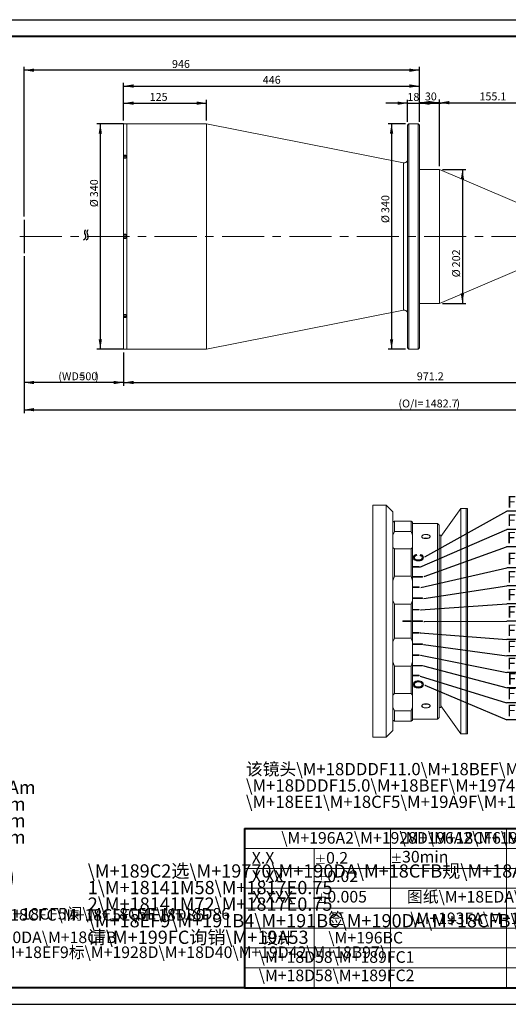
# Model space of a CAD drawing. Units: millimetres. Extents: x 0 to 725, y 0 to 297.
# Drawn here: x 167 to 315, y 0 to 297 of the extents above; entities that cross this region are included whole.
import ezdxf

# ---------------------------------------------------------------- set-up
doc = ezdxf.new("R2010")
doc.units = ezdxf.units.MM
doc.linetypes.add('CENTERX2', pattern=[20.32, 12.7, -2.54, 2.54, -2.54])
doc.layers.add('FORMAT', color=7, linetype='Continuous')
doc.styles.add('SLDTEXTSTYLE0', font='TXT', dxfattribs={"width": 0.7})
doc.styles.add('SLDTEXTSTYLE1', font='TXT', dxfattribs={"width": 0.7, "bigfont": 'bigfont'})
doc.styles.add('SLDTEXTSTYLE2', font='TXT', dxfattribs={"width": 0.616667})
doc.styles.add('SLDTEXTSTYLE3', font='TXT', dxfattribs={"width": 0.633333, "bigfont": 'bigfont'})
doc.dimstyles.new('SLDDIMSTYLE0', dxfattribs={"dimtxt": 0.18, "dimasz": 1, "dimexe": 0, "dimexo": 0.0625, "dimgap": 0, "dimtad": 0, "dimtih": 1, "dimtoh": 1, "dimdec": 0, "dimrnd": 1e-09, "dimzin": 0, "dimdsep": 46, "dimtxsty": 'Standard', "dimblk1": 'DOT', "dimblk2": 'DOT', "dimsah": 1, "dimcen": 0.09, "dimadec": 0, "dimazin": 0, "dimtfac": 1, "dimtdec": 0, "dimtofl": 0, "dimtmove": 0, "dimatfit": 3, "dimldrblk": 'DOT', "dimfxl": 0, "dimfrac": 2, "dimtolj": 1, "dimtzin": 0, "dimarcsym": 0})
doc.dimstyles.new('SLDDIMSTYLE1', dxfattribs={"dimtxt": 2.728516, "dimasz": 3, "dimexe": 0, "dimexo": 0.0625, "dimgap": 0.682129, "dimtad": 1, "dimdec": 1, "dimlfac": 5, "dimrnd": 1e-09, "dimzin": 12, "dimdsep": 46, "dimtxsty": 'SLDTEXTSTYLE0', "dimsah": 1, "dimcen": 0.09, "dimadec": 0, "dimazin": 3, "dimtfac": 1, "dimtofl": 0, "dimtmove": 0, "dimatfit": 3, "dimfxl": 0, "dimfrac": 2, "dimtolj": 1, "dimtzin": 12, "dimarcsym": 0})
doc.dimstyles.new('SLDDIMSTYLE3', dxfattribs={"dimtxt": 2.728516, "dimasz": 3, "dimexe": 0, "dimexo": 0.0625, "dimgap": 0.682129, "dimtad": 1, "dimdec": 1, "dimlfac": 5, "dimrnd": 1e-09, "dimzin": 12, "dimdsep": 46, "dimtxsty": 'SLDTEXTSTYLE0', "dimsah": 1, "dimcen": 0.09, "dimadec": 0, "dimazin": 3, "dimtfac": 1, "dimtmove": 0, "dimatfit": 0, "dimfxl": 0, "dimfrac": 2, "dimtolj": 1, "dimtzin": 12, "dimarcsym": 0})

# ---------------------------------------------------------------- blocks, each defined once
blk = doc.blocks.new('SW_NOTE_0')
at = {"layer": 'FORMAT', "color": 0}
blk.add_line((40.7, 0), (0, 0), dxfattribs=at)
at = {"layer": 'FORMAT', "color": 0, "insert": (0.5, 22.6), "char_height": 17.5, "attachment_point": 1, "style": 'SLDTEXTSTYLE0'}
blk.add_mtext('F7.3', dxfattribs=at)
blk = doc.blocks.new('_DOT')
at = {"color": 0, "linetype": 'ByBlock', "lineweight": -2}
blk.add_line((-0.5, 0), (-1, 0), dxfattribs=at)
at = {"color": 0, "linetype": 'ByBlock', "const_width": 0.5}
blk.add_lwpolyline([(-0.25, 0, 1), (0.25, 0, 1)], format="xyb", close=True, dxfattribs=at)
blk = doc.blocks.new('SW_NOTE_1')
at = {"layer": 'FORMAT', "color": 0}
blk.add_line((40.7, 0), (0, 0), dxfattribs=at)
at = {"layer": 'FORMAT', "color": 0, "insert": (0.5, 22.6), "char_height": 17.5, "attachment_point": 1, "style": 'SLDTEXTSTYLE0'}
blk.add_mtext('F6.0', dxfattribs=at)
blk = doc.blocks.new('SW_NOTE_2')
at = {"layer": 'FORMAT', "color": 0}
blk.add_line((40.7, 0), (0, 0), dxfattribs=at)
at = {"layer": 'FORMAT', "color": 0, "insert": (0.5, 22.6), "char_height": 17.5, "attachment_point": 1, "style": 'SLDTEXTSTYLE0'}
blk.add_mtext('F6.7', dxfattribs=at)
blk = doc.blocks.new('SW_NOTE_3')
at = {"layer": 'FORMAT', "color": 0}
blk.add_line((40.7, 0), (0, 0), dxfattribs=at)
at = {"layer": 'FORMAT', "color": 0, "insert": (0.5, 22.6), "char_height": 17.5, "attachment_point": 1, "style": 'SLDTEXTSTYLE0'}
blk.add_mtext('F8.1', dxfattribs=at)
blk = doc.blocks.new('SW_NOTE_4')
at = {"layer": 'FORMAT', "color": 0}
blk.add_line((40.7, 0), (0, 0), dxfattribs=at)
at = {"layer": 'FORMAT', "color": 0, "insert": (0.5, 22.6), "char_height": 17.5, "attachment_point": 1, "style": 'SLDTEXTSTYLE0'}
blk.add_mtext('F8.8', dxfattribs=at)
blk = doc.blocks.new('SW_NOTE_5')
at = {"layer": 'FORMAT', "color": 0}
blk.add_line((40.7, 0), (0, 0), dxfattribs=at)
at = {"layer": 'FORMAT', "color": 0, "insert": (0.5, 22.6), "char_height": 17.5, "attachment_point": 1, "style": 'SLDTEXTSTYLE0'}
blk.add_mtext('F9.9', dxfattribs=at)
blk = doc.blocks.new('SW_NOTE_6')
at = {"layer": 'FORMAT', "color": 0}
blk.add_line((50.9, 0), (0, 0), dxfattribs=at)
at = {"layer": 'FORMAT', "color": 0, "insert": (0.5, 22.6), "char_height": 17.5, "attachment_point": 1, "style": 'SLDTEXTSTYLE0'}
blk.add_mtext('F11.0', dxfattribs=at)
blk = doc.blocks.new('SW_NOTE_7')
at = {"layer": 'FORMAT', "color": 0}
blk.add_line((50.9, 0), (0, 0), dxfattribs=at)
at = {"layer": 'FORMAT', "color": 0, "insert": (0.5, 22.6), "char_height": 17.5, "attachment_point": 1, "style": 'SLDTEXTSTYLE0'}
blk.add_mtext('F12.9', dxfattribs=at)
blk = doc.blocks.new('SW_NOTE_8')
at = {"layer": 'FORMAT', "color": 0}
blk.add_line((50.9, 0), (0, 0), dxfattribs=at)
at = {"layer": 'FORMAT', "color": 0, "insert": (0.5, 22.6), "char_height": 17.5, "attachment_point": 1, "style": 'SLDTEXTSTYLE0'}
blk.add_mtext('F15.0', dxfattribs=at)
blk = doc.blocks.new('SW_NOTE_9')
at = {"layer": 'FORMAT', "color": 0}
blk.add_line((50.9, 0), (0, 0), dxfattribs=at)
at = {"layer": 'FORMAT', "color": 0, "insert": (0.5, 22.6), "char_height": 17.5, "attachment_point": 1, "style": 'SLDTEXTSTYLE0'}
blk.add_mtext('F18.5', dxfattribs=at)
blk = doc.blocks.new('SW_NOTE_10')
at = {"layer": 'FORMAT', "color": 0}
blk.add_line((50.9, 0), (0, 0), dxfattribs=at)
at = {"layer": 'FORMAT', "color": 0, "insert": (0.5, 22.6), "char_height": 17.5, "attachment_point": 1, "style": 'SLDTEXTSTYLE0'}
blk.add_mtext('F24.0', dxfattribs=at)
blk = doc.blocks.new('SW_NOTE_11')
at = {"layer": 'FORMAT', "color": 0}
blk.add_line((50.9, 0), (0, 0), dxfattribs=at)
at = {"layer": 'FORMAT', "color": 0, "insert": (0.5, 22.6), "char_height": 17.5, "attachment_point": 1, "style": 'SLDTEXTSTYLE0'}
blk.add_mtext('F34.7', dxfattribs=at)
blk = doc.blocks.new('SW_NOTE_12')
at = {"layer": 'FORMAT', "color": 0}
blk.add_line((50.9, 0), (0, 0), dxfattribs=at)
at = {"layer": 'FORMAT', "color": 0, "insert": (0.5, 22.6), "char_height": 17.5, "attachment_point": 1, "style": 'SLDTEXTSTYLE0'}
blk.add_mtext('F76.0', dxfattribs=at)
blk = doc.blocks.new('SW_NOTE_13')
at = {"layer": 'FORMAT', "color": 0, "char_height": 17.5, "attachment_point": 1, "style": 'SLDTEXTSTYLE1'}
for s, insert in [('\\M+1918A\\M+18AF7\\M+190DA\\M+18CFB', (0, 22.6)), ('(M\\M+19861P\\M+18CFB\\M+18EF9标\\M+1928D\\M+18D40\\M+19D42\\M+18B97)', (0, 0.1))]:
    blk.add_mtext(s, dxfattribs=dict(at, insert=insert))
blk = doc.blocks.new('PTL命名说明')
at = {"layer": 'FORMAT'}
for p, q in [((1217.1, 548.6), (1834.8, 548.6)), ((1197.1, 528.6), (1197.1, 420.2)), ((1854.8, 528.6), (1854.8, 420.2)), ((1499.5, 432), (1557.3, 432)), ((1217.1, 400.2), (1834.8, 400.2))]:
    blk.add_line(p, q, dxfattribs=at)
at = {"layer": 'FORMAT', "color": 7, "lineweight": 40}
for p, q in [((1225.5, 511.2), (1330.8, 511.2)), ((1333.7, 511.2), (1383.6, 511.2)), ((1386.4, 511.2), (1416.2, 511.2)), ((1434.7, 508.3), (1564.4, 508.3)), ((1681, 508.3), (1604.9, 508.3)), ((1723.2, 508.3), (1772.2, 508.3))]:
    blk.add_line(p, q, dxfattribs=at)
at = {"layer": 'FORMAT', "color": 7}
for p, q in [((1278.1, 511.2), (1278.1, 490.6)), ((1363.9, 511.2), (1363.9, 454.2)), ((1401.3, 511.2), (1401.3, 429.1)), ((1499.5, 508.3), (1499.5, 432)), ((1642.9, 508.3), (1642.9, 490.6)), ((1747.7, 508.3), (1747.7, 490.6)), ((1363.9, 454.2), (1343.8, 454.2)), ((1401.3, 429.1), (1343.8, 429.1))]:
    blk.add_line(p, q, dxfattribs=at)
at = {"layer": 'FORMAT'}
for centre, start, end in [((1217.1, 528.6), 90, 180), ((1834.8, 528.6), 0, 90), ((1217.1, 420.2), 180, 270), ((1834.8, 420.2), 270, 0)]:
    blk.add_arc(centre, 20, start, end, dxfattribs=at)
at = {"layer": 'FORMAT', "color": 7}
blk.add_blockref('SW_NOTE_13', (1586.6, 431.4), dxfattribs=at)
at = {"layer": 'FORMAT', "attachment_point": 1}
for s, insert, char_height, style in [('XF-PTLAAABB-C/F/P/M-(L90E)-(VI)', (1236.1, 551.8), 30, 'SLDTEXTSTYLE0'), ('灿锐\\M+191E6IV\\M+191E3镜头', (1208.2, 489.4), 17.5, 'SLDTEXTSTYLE1'), ('\\M+193E0\\M+19594转\\M+18CFC\\M+18C5E\\M+18D86', (1587.4, 487.9), 17.5, 'SLDTEXTSTYLE1'), ('\\M+189C2调\\M+18CF5阑\\M+18C5E\\M+18D86', (1711.5, 489.4), 17.5, 'SLDTEXTSTYLE1'), ('\\M+195A8\\M+195FBFOV标\\M+18FCC值', (1207.8, 467.8), 17.5, 'SLDTEXTSTYLE1'), ('\\M+1919C\\M+195FBFOV', (1238.3, 445.2), 17.5, 'SLDTEXTSTYLE1')]:
    blk.add_mtext(s, dxfattribs=dict(at, insert=insert, char_height=char_height, style=style))
blk = doc.blocks.new('SW_NOTE_14')
at = {"layer": 'FORMAT', "color": 0, "char_height": 4, "attachment_point": 1}
for s, insert, style in [('\\M+18EE5\\M+19776\\M+18E51\\M+19094', (0, 5.16), 'SLDTEXTSTYLE1'), ('\\M+18CF5\\M+18A77结构', (0, 0.16), 'SLDTEXTSTYLE1'), ('\\M+1947B\\M+197A6', (0, -4.84), 'SLDTEXTSTYLE1'), ('\\M+195A8\\M+195FB视\\M+196EC', (0, -9.84), 'SLDTEXTSTYLE1'), ('\\M+1919C\\M+195FB视\\M+196EC', (0, -14.84), 'SLDTEXTSTYLE1'), ('\\M+18D48\\M+18DEC\\M+18B97离', (0, -19.84), 'SLDTEXTSTYLE1'), ('远\\M+19053\\M+19378', (0, -24.84), 'SLDTEXTSTYLE1'), ('\\M+18C69\\M+1905B', (0, -29.84), 'SLDTEXTSTYLE1'), ('\\M+18CF5\\M+19A9F', (0, -34.84), 'SLDTEXTSTYLE1'), ('\\M+195AA\\M+1999E\\M+197CD', (0, -39.84), 'SLDTEXTSTYLE1'), ('\\M+1919C\\M+195FBMTF', (0, -44.84), 'SLDTEXTSTYLE1'), ('\\M+18CF5\\M+18A77\\M+1E162变', (0, -49.84), 'SLDTEXTSTYLE1'), ('测\\M+197CA\\M+1E497围\\M+18146', (0, -54.84), 'SLDTEXTSTYLE1'), ('35film 36×24', (0, -64.84), 'SLDTEXTSTYLE0'), ("2'     23×23", (0, -69.84), 'SLDTEXTSTYLE2'), ("4/3'   18×13.5", (0, -74.84), 'SLDTEXTSTYLE0'), ("1.1'   14.2×10.4", (0, -79.84), 'SLDTEXTSTYLE0'), ('2K线扫\\M+195602048\\M+1817E10\\M+183CAm', (0, -84.84), 'SLDTEXTSTYLE1'), ('4K线扫\\M+195604096\\M+1817E7\\M+183CAm', (0, -89.84), 'SLDTEXTSTYLE1'), ('8K线扫\\M+195608192\\M+1817E5\\M+183CAm', (0, -94.84), 'SLDTEXTSTYLE1'), ('8K线扫\\M+195608192\\M+1817E7\\M+183CAm', (0, -99.84), 'SLDTEXTSTYLE1')]:
    blk.add_mtext(s, dxfattribs=dict(at, insert=insert, style=style))
blk = doc.blocks.new('SW_NOTE_16')
at = {"layer": 'FORMAT', "color": 0, "char_height": 4, "attachment_point": 1, "style": 'SLDTEXTSTYLE1'}
for s, insert in [('\\M+189C2选\\M+19770\\M+190DA\\M+18CFB规\\M+18A69\\M+18146', (0, 5.16)), ('1\\M+18141M58\\M+1817E0.75', (0, 0.16)), ('2\\M+18141M72\\M+1817E0.75', (0, -4.84)), ('\\M+18EF9\\M+191B4\\M+191BC\\M+190DA\\M+18CFB\\M+19861\\M+18D40\\M+19D42\\M+18B97', (0, -9.84)), ('请\\M+199FC询销\\M+19A53', (0, -14.84))]:
    blk.add_mtext(s, dxfattribs=dict(at, insert=insert))
blk = doc.blocks.new('SW_NOTE_17')
at = {"layer": 'FORMAT', "color": 0, "char_height": 3.70417, "attachment_point": 1, "style": 'SLDTEXTSTYLE1'}
for s, insert in [('该镜头\\M+18DDDF11.0\\M+18BEF\\M+1974C\\M+18DC5\\M+189C0\\M+195AA\\M+1999E\\M+197CD\\M+188C8\\M+18B79较\\M+18D44\\M+19349\\M+190AC\\M+1919C\\M+188EA\\M+19276\\M+190AB\\M+18143', (0, 4.77)), ('\\M+18DDDF15.0\\M+18BEF\\M+1974C\\M+18DC5\\M+189C0\\M+19349\\M+190AC\\M+1919C\\M+188EA\\M+19276\\M+190AB\\M+18142', (0, -0.16)), ('\\M+18EE1\\M+18CF5\\M+19A9F\\M+192B4\\M+18F6FF11.0则\\M+195AA\\M+1999E\\M+197CD\\M+19861\\M+190AC\\M+1919C\\M+188EA\\M+19276\\M+190AB\\M+18BCF\\M+189EF开\\M+18E6E\\M+189BA\\M+18D7E\\M+18142', (0, -5.1))]:
    blk.add_mtext(s, dxfattribs=dict(at, insert=insert))
blk = doc.blocks.new('SW_NOTE_19')
at = {"layer": 'FORMAT', "color": 0, "attachment_point": 1, "style": 'SLDTEXTSTYLE0'}
for s, insert, char_height in [('±', (0, 3.41), 2.65), ('30min', (3.53, 4.43), 3.5)]:
    blk.add_mtext(s, dxfattribs=dict(at, insert=insert, char_height=char_height))
blk = doc.blocks.new('SW_NOTE_20')
at = {"layer": 'FORMAT', "color": 0, "attachment_point": 1, "style": 'SLDTEXTSTYLE0'}
for s, insert, char_height in [('±', (0, 3.41), 2.65), ('0.005', (3.53, 4.43), 3.5)]:
    blk.add_mtext(s, dxfattribs=dict(at, insert=insert, char_height=char_height))
blk = doc.blocks.new('SW_NOTE_21')
at = {"layer": 'FORMAT', "color": 0, "attachment_point": 1, "style": 'SLDTEXTSTYLE0'}
for s, insert, char_height in [('±', (0, 3.41), 2.65), ('0.02', (3.53, 4.43), 3.5)]:
    blk.add_mtext(s, dxfattribs=dict(at, insert=insert, char_height=char_height))
blk = doc.blocks.new('SW_NOTE_22')
at = {"layer": 'FORMAT', "color": 0, "attachment_point": 1, "style": 'SLDTEXTSTYLE0'}
for s, insert, char_height in [('±', (0, 3.41), 2.65), ('0.2', (3.53, 4.43), 3.5)]:
    blk.add_mtext(s, dxfattribs=dict(at, insert=insert, char_height=char_height))
blk = doc.blocks.new('_D')
at = {"layer": 'FORMAT'}
for p, q in [((168.53, 225.62), (168.53, 186.56)), ((198.53, 196.62), (198.53, 186.56)), ((198.53, 187.56), (168.53, 187.56))]:
    blk.add_line(p, q, dxfattribs=at)
for points in [[(168.53, 187.56), (171.53, 187.06), (171.53, 188.06)], [(198.53, 187.56), (195.53, 188.06), (195.53, 187.06)]]:
    blk.add_solid(points, dxfattribs=at)
at = {"layer": 'FORMAT', "attachment_point": 1, "style": 'SLDTEXTSTYLE0'}
for s, insert, char_height in [('(WD=', (178.84, 190.63), 2.381), ('500', (185.19, 190.63), 2.381), (')', (189.96, 190.63), 2.38)]:
    blk.add_mtext(s, dxfattribs=dict(at, insert=insert, char_height=char_height))
blk = doc.blocks.new('_D_1')
at = {"layer": 'FORMAT'}
for p, q in [((168.53, 237.62), (168.53, 282.76)), ((287.73, 266.22), (287.73, 282.76)), ((287.73, 281.76), (168.53, 281.76))]:
    blk.add_line(p, q, dxfattribs=at)
for points in [[(168.53, 281.76), (171.53, 281.26), (171.53, 282.26)], [(287.73, 281.76), (284.73, 282.26), (284.73, 281.26)]]:
    blk.add_solid(points, dxfattribs=at)
at = {"layer": 'FORMAT', "insert": (213.11, 284.83), "char_height": 2.381, "attachment_point": 1, "style": 'SLDTEXTSTYLE0'}
blk.add_mtext('946', dxfattribs=at)
blk = doc.blocks.new('_D_2')
at = {"layer": 'FORMAT'}
for p, q in [((395.07, 229.46), (395.07, 178.36)), ((168.53, 225.62), (168.53, 178.36)), ((168.53, 179.36), (395.07, 179.36))]:
    blk.add_line(p, q, dxfattribs=at)
for points in [[(168.53, 179.36), (171.53, 178.86), (171.53, 179.86)], [(395.07, 179.36), (392.07, 179.86), (392.07, 178.86)]]:
    blk.add_solid(points, dxfattribs=at)
at = {"layer": 'FORMAT', "attachment_point": 1, "style": 'SLDTEXTSTYLE0'}
for s, insert, char_height in [('(O/I=', (281.39, 182.42), 2.381), ('1482.7', (289.32, 182.42), 2.381), (')', (298.85, 182.42), 2.38)]:
    blk.add_mtext(s, dxfattribs=dict(at, insert=insert, char_height=char_height))
blk = doc.blocks.new('_D_4')
at = {"layer": 'FORMAT'}
for p, q in [((198.53, 265.62), (190.5, 265.62)), ((191.5, 265.62), (191.5, 197.62)), ((198.53, 197.62), (190.5, 197.62))]:
    blk.add_line(p, q, dxfattribs=at)
for points in [[(191.5, 265.62), (191, 262.62), (192, 262.62)], [(191.5, 197.62), (192, 200.62), (191, 200.62)]]:
    blk.add_solid(points, dxfattribs=at)
at = {"layer": 'FORMAT', "char_height": 2.381, "attachment_point": 1, "rotation": 90, "style": 'SLDTEXTSTYLE0'}
for s, insert in [('340', (188.43, 243.45)), ('%%c', (188.43, 240.44))]:
    blk.add_mtext(s, dxfattribs=dict(at, insert=insert))
blk = doc.blocks.new('_D_5')
at = {"layer": 'FORMAT'}
for p, q in [((198.53, 266.61), (198.53, 272.82)), ((198.53, 271.82), (223.53, 271.82)), ((223.53, 266.62), (223.53, 272.82))]:
    blk.add_line(p, q, dxfattribs=at)
for points in [[(198.53, 271.82), (201.53, 271.32), (201.53, 272.32)], [(223.53, 271.82), (220.53, 272.32), (220.53, 271.32)]]:
    blk.add_solid(points, dxfattribs=at)
at = {"layer": 'FORMAT', "insert": (206.37, 274.89), "char_height": 2.381, "attachment_point": 1, "style": 'SLDTEXTSTYLE0'}
blk.add_mtext('125', dxfattribs=at)
blk = doc.blocks.new('_D_6')
at = {"layer": 'FORMAT'}
for p, q in [((198.53, 266.61), (198.53, 277.99)), ((198.53, 276.99), (287.73, 276.99)), ((287.73, 266.22), (287.73, 277.99))]:
    blk.add_line(p, q, dxfattribs=at)
for points in [[(198.53, 276.99), (201.53, 276.49), (201.53, 277.49)], [(287.73, 276.99), (284.73, 277.49), (284.73, 276.49)]]:
    blk.add_solid(points, dxfattribs=at)
at = {"layer": 'FORMAT', "insert": (240.49, 280.06), "char_height": 2.381, "attachment_point": 1, "style": 'SLDTEXTSTYLE0'}
blk.add_mtext('446', dxfattribs=at)
blk = doc.blocks.new('_D_7')
at = {"layer": 'FORMAT'}
for p, q in [((283.53, 265.62), (278.32, 265.62)), ((279.32, 265.62), (279.32, 197.62)), ((283.53, 197.62), (278.32, 197.62))]:
    blk.add_line(p, q, dxfattribs=at)
for points in [[(279.32, 265.62), (278.82, 262.62), (279.82, 262.62)], [(279.32, 197.62), (279.82, 200.62), (278.82, 200.62)]]:
    blk.add_solid(points, dxfattribs=at)
at = {"layer": 'FORMAT', "char_height": 2.381, "attachment_point": 1, "rotation": 90, "style": 'SLDTEXTSTYLE0'}
for s, insert in [('340', (276.25, 238.68)), ('%%c', (276.25, 235.66))]:
    blk.add_mtext(s, dxfattribs=dict(at, insert=insert))
blk = doc.blocks.new('_D_8')
at = {"layer": 'FORMAT'}
for p, q in [((284.13, 271.82), (277.63, 271.82)), ((284.13, 266.22), (284.13, 272.82)), ((284.13, 271.82), (287.73, 271.82)), ((287.73, 266.22), (287.73, 272.82)), ((287.73, 271.82), (294.23, 271.82))]:
    blk.add_line(p, q, dxfattribs=at)
for points in [[(284.13, 271.82), (281.13, 272.32), (281.13, 271.32)], [(287.73, 271.82), (290.73, 271.32), (290.73, 272.32)]]:
    blk.add_solid(points, dxfattribs=at)
at = {"layer": 'FORMAT', "insert": (284.08, 274.89), "char_height": 2.381, "attachment_point": 1, "style": 'SLDTEXTSTYLE0'}
blk.add_mtext('18', dxfattribs=at)
blk = doc.blocks.new('_D_9')
at = {"layer": 'FORMAT'}
for p, q in [((287.73, 266.22), (287.73, 272.97)), ((293.73, 271.97), (287.73, 271.97)), ((293.73, 252.82), (293.73, 272.97))]:
    blk.add_line(p, q, dxfattribs=at)
for points in [[(287.73, 271.97), (290.73, 271.47), (290.73, 272.47)], [(293.73, 271.97), (290.73, 272.47), (290.73, 271.47)]]:
    blk.add_solid(points, dxfattribs=at)
at = {"layer": 'FORMAT', "insert": (289.36, 275.04), "char_height": 2.381, "attachment_point": 1, "style": 'SLDTEXTSTYLE0'}
blk.add_mtext('30', dxfattribs=at)
blk = doc.blocks.new('_D_10')
at = {"layer": 'FORMAT'}
for p, q in [((293.73, 252.82), (293.73, 272.97)), ((293.73, 271.97), (324.75, 271.97)), ((324.75, 239.62), (324.75, 272.97))]:
    blk.add_line(p, q, dxfattribs=at)
for points in [[(293.73, 271.97), (296.73, 271.47), (296.73, 272.47)], [(324.75, 271.97), (321.75, 272.47), (321.75, 271.47)]]:
    blk.add_solid(points, dxfattribs=at)
at = {"layer": 'FORMAT', "insert": (305.83, 275.04), "char_height": 2.381, "attachment_point": 1, "style": 'SLDTEXTSTYLE0'}
blk.add_mtext('155.1', dxfattribs=at)
blk = doc.blocks.new('_D_11')
at = {"layer": 'FORMAT'}
for p, q in [((294.73, 251.82), (301.68, 251.82)), ((300.68, 251.82), (300.68, 211.42)), ((294.73, 211.42), (301.68, 211.42))]:
    blk.add_line(p, q, dxfattribs=at)
for points in [[(300.68, 251.82), (300.18, 248.82), (301.18, 248.82)], [(300.68, 211.42), (301.18, 214.42), (300.18, 214.42)]]:
    blk.add_solid(points, dxfattribs=at)
at = {"layer": 'FORMAT', "char_height": 2.381, "attachment_point": 1, "rotation": 90, "style": 'SLDTEXTSTYLE0'}
for s, insert in [('202', (297.61, 222.3)), ('%%c', (297.61, 219.29))]:
    blk.add_mtext(s, dxfattribs=dict(at, insert=insert))
blk = doc.blocks.new('_D_15')
at = {"layer": 'FORMAT'}
for p, q in [((392.77, 222.42), (392.77, 186.56)), ((198.53, 196.62), (198.53, 186.56)), ((198.53, 187.56), (392.77, 187.56))]:
    blk.add_line(p, q, dxfattribs=at)
for points in [[(198.53, 187.56), (201.53, 187.06), (201.53, 188.06)], [(392.77, 187.56), (389.77, 188.06), (389.77, 187.06)]]:
    blk.add_solid(points, dxfattribs=at)
at = {"layer": 'FORMAT', "insert": (286.94, 190.63), "char_height": 2.381, "attachment_point": 1, "style": 'SLDTEXTSTYLE0'}
blk.add_mtext('971.2', dxfattribs=at)
blk = doc.blocks.new('57刻度')
at = {"color": 179, "linetype": 'Continuous', "lineweight": 15}
for p, q in [((19.8, 350), (0, 350)), ((29.8, 340), (19.8, 350)), ((19.8, 0), (19.8, 350)), ((132.3, 345), (102.3, 302.5)), ((140.7, 345), (132.3, 345)), ((132.3, 5), (132.3, 345)), ((142.5, 345), (140.7, 345)), ((140.7, 5), (140.7, 345)), ((29.8, 340), (29.8, 10)), ((29.8, 324.2), (32.3, 325.9)), ((32.3, 325.9), (32.3, 310.1)), ((57.3, 325.9), (32.3, 325.9)), ((57.3, 310.1), (57.3, 325.9)), ((57.3, 325.9), (59.8, 324.2)), ((59.8, 324.2), (59.8, 304.9)), ((97.3, 322.5), (59.8, 322.5)), ((99.8, 320), (97.3, 322.5)), ((97.3, 27.5), (97.3, 322.5)), ((99.8, 320), (99.8, 30)), ((32.3, 310.1), (29.8, 304.9)), ((32.3, 310.1), (57.3, 310.1)), ((59.8, 304.9), (57.3, 310.1)), ((59.8, 286.4), (59.8, 304.9)), ((73.5, 302.6), (73.9, 303.7)), ((73.9, 301.6), (73.5, 302.6)), ((73.9, 303.7), (74.9, 304.6)), ((74.7, 300.8), (73.9, 301.6)), ((74.9, 304.6), (76.4, 305.3)), ((76.4, 305.3), (78.3, 305.7)), ((81.3, 305.7), (83.2, 305.3)), ((83.2, 305.3), (84.7, 304.6)), ((84.7, 304.6), (85.7, 303.7)), ((85.7, 301.6), (84.9, 300.8)), ((85.7, 303.7), (86, 302.6)), ((86, 302.6), (85.7, 301.6)), ((102.3, 305), (99.8, 305)), ((102.3, 45), (102.3, 305)), ((29.8, 286.4), (32.3, 284)), ((32.3, 284), (32.3, 242.8)), ((57.3, 284), (32.3, 284)), ((57.3, 284), (59.8, 286.4)), ((57.3, 242.8), (57.3, 284)), ((59.8, 286.4), (59.8, 236.1)), ((60.6, 270.9), (60.6, 271.2)), ((62.3, 270.7), (62.3, 271.1)), ((66.1, 274.2), (65.6, 275.8)), ((65.6, 275.4), (65.6, 275.8)), ((66.1, 273.9), (65.6, 275.4)), ((68.4, 267.2), (68.4, 267.5)), ((71.6, 275.5), (71.2, 273.9)), ((71.6, 275.1), (71.2, 273.6)), ((71.6, 275.1), (71.6, 275.5)), ((74.3, 270.8), (74.3, 271.1)), ((76, 270.9), (76, 271.2)), ((69.8, 257.5), (59.8, 257.5)), ((69.8, 257.2), (59.8, 257.2)), ((59.8, 256.6), (69.8, 256.6)), ((69.8, 256.6), (69.8, 257.5)), ((32.3, 242.8), (29.8, 236.1)), ((32.3, 242.8), (57.3, 242.8)), ((59.8, 236.1), (57.3, 242.8)), ((74.8, 242.5), (59.8, 242.5)), ((74.8, 242.3), (59.8, 242.3)), ((59.8, 241.6), (74.8, 241.6)), ((74.8, 241.6), (74.8, 242.5)), ((59.8, 206.1), (59.8, 236.1)), ((69.8, 226.6), (59.8, 226.6)), ((69.8, 226.4), (59.8, 226.4)), ((59.8, 225.6), (69.8, 225.6)), ((69.8, 225.6), (69.8, 226.6)), ((74.8, 210), (59.8, 210)), ((74.8, 209.8), (59.8, 209.8)), ((59.8, 209), (74.8, 209)), ((74.8, 209), (74.8, 210)), ((29.8, 206.1), (32.3, 200.5)), ((32.3, 200.5), (32.3, 149.5)), ((57.3, 200.5), (32.3, 200.5)), ((57.3, 200.5), (59.8, 206.1)), ((57.3, 175.8), (57.3, 200.5)), ((59.8, 206.1), (59.8, 143.9)), ((69.8, 192.9), (59.8, 192.9)), ((69.8, 192.8), (59.8, 192.8)), ((59.8, 191.9), (69.8, 191.9)), ((69.8, 191.9), (69.8, 192.9)), ((44.8, 175.8), (57.3, 175.8)), ((44.8, 174.3), (44.8, 175.8)), ((57.3, 174.3), (44.8, 174.3)), ((57.8, 175.8), (57.3, 175.8)), ((57.3, 149.5), (57.3, 174.3)), ((57.3, 174.3), (57.8, 174.3)), ((74.8, 175.5), (59.8, 175.5)), ((74.8, 175.5), (59.8, 175.5)), ((59.8, 174.5), (74.8, 174.5)), ((59.8, 174.5), (74.8, 174.5)), ((74.8, 174.5), (74.8, 175.5)), ((32.3, 149.5), (29.8, 143.9)), ((32.3, 149.5), (57.3, 149.5)), ((59.8, 143.9), (57.3, 149.5)), ((69.8, 158.1), (59.8, 158.1)), ((59.8, 157.2), (69.8, 157.2)), ((59.8, 157.1), (69.8, 157.1)), ((69.8, 157.1), (69.8, 158.1)), ((59.8, 113.9), (59.8, 143.9)), ((74.8, 141), (59.8, 141)), ((59.8, 140.2), (74.8, 140.2)), ((59.8, 140), (74.8, 140)), ((74.8, 140), (74.8, 141)), ((69.8, 124.4), (59.8, 124.4)), ((59.8, 123.6), (69.8, 123.6)), ((59.8, 123.4), (69.8, 123.4)), ((69.8, 123.4), (69.8, 124.4)), ((29.8, 113.9), (32.3, 107.2)), ((57.3, 107.2), (32.3, 107.2)), ((32.3, 107.2), (32.3, 66)), ((57.3, 107.2), (59.8, 113.9)), ((57.3, 66), (57.3, 107.2)), ((59.8, 113.9), (59.8, 63.6)), ((74.8, 108.4), (59.8, 108.4)), ((59.8, 107.7), (74.8, 107.7)), ((59.8, 107.5), (74.8, 107.5)), ((74.8, 107.5), (74.8, 108.4)), ((69.8, 93.4), (59.8, 93.4)), ((59.8, 92.8), (69.8, 92.8)), ((59.8, 92.5), (69.8, 92.5)), ((69.8, 92.5), (69.8, 93.4)), ((60.6, 79.9), (60.6, 79.5)), ((62.3, 79.5), (62.3, 79.9)), ((68.1, 74.6), (68.1, 74.2)), ((68.3, 83.4), (68.3, 83.7)), ((74.3, 79.6), (74.3, 79.9)), ((76, 79.9), (76, 79.5)), ((32.3, 66), (29.8, 63.6)), ((32.3, 66), (57.3, 66)), ((59.8, 63.6), (57.3, 66)), ((59.8, 45.1), (59.8, 63.6)), ((29.8, 45.1), (32.3, 39.9)), ((57.3, 39.9), (59.8, 45.1)), ((59.8, 45.1), (59.8, 25.8)), ((73.5, 47.4), (73.9, 48.4)), ((73.9, 46.3), (73.5, 47.4)), ((73.9, 48.4), (74.7, 49.2)), ((74.9, 45.4), (73.9, 46.3)), ((76.4, 44.7), (74.9, 45.4)), ((78.3, 44.3), (76.4, 44.7)), ((83.2, 44.7), (81.3, 44.3)), ((84.7, 45.4), (83.2, 44.7)), ((85.7, 46.3), (84.7, 45.4)), ((84.9, 49.2), (85.7, 48.4)), ((85.7, 48.4), (86, 47.4)), ((86, 47.4), (85.7, 46.3)), ((99.8, 45), (102.3, 45)), ((102.3, 47.5), (132.3, 5)), ((57.3, 39.9), (32.3, 39.9)), ((32.3, 39.9), (32.3, 24.1)), ((57.3, 24.1), (57.3, 39.9)), ((97.3, 27.5), (99.8, 30)), ((32.3, 24.1), (29.8, 25.8)), ((32.3, 24.1), (57.3, 24.1)), ((59.8, 25.8), (57.3, 24.1)), ((59.8, 27.5), (97.3, 27.5)), ((0, 0), (19.8, 0)), ((19.8, 0), (29.8, 10)), ((132.3, 5), (140.7, 5)), ((140.7, 5), (142.5, 5))]:
    blk.add_line(p, q, dxfattribs=at)
at = {"color": 179, "linetype": 'Continuous', "lineweight": 0}
for p, q in [((0, 350), (0, 0)), ((142.5, 5), (142.5, 345))]:
    blk.add_line(p, q, dxfattribs=at)
at = {"color": 179, "linetype": 'Continuous', "lineweight": 15}
for centre, radius, start, end in [((79.8, 289.2), 11.4, 73.3687, 106.712), ((79.8, 60.8), 11.3, 253.0872, 287.0444)]:
    blk.add_arc(centre, radius, start, end, dxfattribs=at)
for points, knots in [([(78.3, 299.6), (78.3, 299.6), (77.5, 299.7), (76.2, 300), (74.7, 300.7), (73.6, 301.7), (73.3, 302.9), (73.9, 304), (75.1, 304.9), (76.6, 305.4), (77.7, 305.6), (78.3, 305.7)], [0, 0, 0, 0, 0.013902, 0.179748, 0.321229, 0.431422, 0.518104, 0.606315, 0.718137, 0.859293, 1, 1, 1, 1]), ([(78.3, 305.7), (79, 305.7), (80, 305.8), (81, 305.7), (81.3, 305.7)], [0, 0, 0, 0, 0.70405, 1, 1, 1, 1]), ([(81.3, 299.6), (80.6, 299.5), (79.6, 299.5), (78.6, 299.6), (78.3, 299.6)], [0, 0, 0, 0, 0.703872, 1, 1, 1, 1]), ([(81.3, 305.7), (81.8, 305.6), (82.9, 305.4), (84.5, 304.9), (85.6, 304.1), (86.2, 303.2), (86.2, 302.1), (85.4, 301.1), (84.1, 300.3), (82.6, 299.8), (81.6, 299.7), (81.3, 299.6)], [0, 0, 0, 0, 0.129092, 0.277099, 0.393586, 0.459753, 0.536432, 0.633382, 0.757472, 0.908703, 1, 1, 1, 1]), ([(65.6, 275.8), (64.9, 275.6), (63.6, 275.3), (61.9, 274.3), (60.8, 272.9), (60.7, 271.8), (60.6, 271.2)], [0, 0, 0, 0, 0.281978, 0.543987, 0.779269, 1, 1, 1, 1]), ([(65.6, 275.4), (64.9, 275.3), (63.6, 275), (61.9, 274), (60.8, 272.6), (60.7, 271.4), (60.6, 270.9)], [0, 0, 0, 0, 0.2823433, 0.5445187, 0.7796497, 1, 1, 1, 1]), ([(60.6, 271.2), (60.7, 270.4), (60.8, 269.2), (61.8, 267.9), (63.2, 266.8), (65.5, 266), (67.4, 265.9), (68.4, 265.8)], [0, 0, 0, 0, 0.214453, 0.330459, 0.455089, 0.722379, 1, 1, 1, 1]), ([(62.3, 271.1), (62.4, 271.5), (62.5, 272.3), (63.4, 273.3), (64.6, 273.9), (65.6, 274.1), (66.1, 274.2)], [0, 0, 0, 0, 0.219722, 0.455523, 0.714779, 1, 1, 1, 1]), ([(68.4, 267.5), (67.7, 267.5), (66.3, 267.6), (64.6, 268), (63.4, 268.7), (62.8, 269.4), (62.4, 270.2), (62.4, 270.8), (62.3, 271.1)], [0, 0, 0, 0, 0.275016, 0.542689, 0.668285, 0.784954, 0.894712, 1, 1, 1, 1]), ([(68.4, 267.2), (67.7, 267.2), (66.3, 267.3), (64.6, 267.7), (63.4, 268.4), (62.8, 269.1), (62.4, 269.9), (62.4, 270.5), (62.3, 270.7)], [0, 0, 0, 0, 0.275308, 0.543198, 0.668805, 0.785373, 0.894948, 1, 1, 1, 1]), ([(68.4, 265.8), (69.4, 265.9), (70.8, 266), (72.6, 266.5), (73.8, 267.2), (74.8, 268), (75.7, 269.3), (75.9, 270.4), (76, 271.2)], [0, 0, 0, 0, 0.278089, 0.416296, 0.544873, 0.665468, 0.784587, 1, 1, 1, 1]), ([(74.3, 271.1), (74.2, 270.8), (74.2, 270.3), (73.9, 269.5), (73.3, 268.8), (72.2, 268.1), (70.5, 267.6), (69.1, 267.5), (68.4, 267.5)], [0, 0, 0, 0, 0.105599, 0.214863, 0.331599, 0.456675, 0.724175, 1, 1, 1, 1]), ([(74.3, 270.8), (74.2, 270.5), (74.2, 270), (73.9, 269.2), (73.3, 268.5), (72.2, 267.7), (70.5, 267.3), (69.1, 267.2), (68.4, 267.2)], [0, 0, 0, 0, 0.105365, 0.214437, 0.331075, 0.456152, 0.723872, 1, 1, 1, 1]), ([(71.2, 273.9), (71.6, 273.8), (72.4, 273.6), (73.3, 273.1), (73.8, 272.6), (74.2, 272), (74.2, 271.4), (74.3, 271.1)], [0, 0, 0, 0, 0.280076, 0.543157, 0.662325, 0.779978, 1, 1, 1, 1]), ([(76, 271.2), (75.9, 271.7), (75.8, 272.7), (74.9, 274.1), (73.4, 275), (72.2, 275.3), (71.6, 275.5)], [0, 0, 0, 0, 0.222607, 0.456455, 0.717026, 1, 1, 1, 1]), ([(76, 270.9), (75.9, 271.4), (75.8, 272.4), (74.9, 273.7), (73.4, 274.7), (72.2, 275), (71.6, 275.1)], [0, 0, 0, 0, 0.222242, 0.455928, 0.71665, 1, 1, 1, 1]), ([(57.8, 175.8), (57.8, 175.6), (57.8, 175.1), (57.8, 174.6), (57.8, 174.3)], [0, 0, 0, 0, 0.249693, 1, 1, 1, 1]), ([(68.3, 85.1), (67.3, 85), (65.8, 84.9), (64, 84.3), (62.8, 83.7), (61.8, 82.8), (60.9, 81.5), (60.7, 80.3), (60.6, 79.5)], [0, 0, 0, 0, 0.277602, 0.413371, 0.543792, 0.667627, 0.783553, 1, 1, 1, 1]), ([(60.6, 79.9), (60.7, 79.1), (60.9, 78), (61.8, 76.7), (63.1, 75.6), (65.3, 74.8), (67.1, 74.6), (68.1, 74.6)], [0, 0, 0, 0, 0.215874, 0.331027, 0.453347, 0.71872, 1, 1, 1, 1]), ([(60.6, 79.5), (60.7, 78.8), (60.9, 77.7), (61.8, 76.4), (63.1, 75.3), (65.3, 74.4), (67.1, 74.3), (68.1, 74.2)], [0, 0, 0, 0, 0.216288, 0.331548, 0.453887, 0.719063, 1, 1, 1, 1]), ([(62.3, 79.9), (62.4, 80.1), (62.4, 80.7), (62.8, 81.5), (63.4, 82.2), (64.1, 82.8), (65.1, 83.3), (66.5, 83.6), (67.6, 83.7), (68.3, 83.7)], [0, 0, 0, 0, 0.106054, 0.21594, 0.331813, 0.457057, 0.588023, 0.723584, 1, 1, 1, 1]), ([(62.3, 79.5), (62.4, 79.8), (62.4, 80.4), (62.8, 81.2), (63.4, 81.9), (64.1, 82.5), (65.1, 83), (66.5, 83.3), (67.6, 83.4), (68.3, 83.4)], [0, 0, 0, 0, 0.106282, 0.216353, 0.332325, 0.457577, 0.58847, 0.723904, 1, 1, 1, 1]), ([(68.1, 75.8), (67.4, 75.8), (66.3, 75.9), (65, 76.2), (64.1, 76.7), (63.3, 77.2), (62.7, 77.9), (62.5, 78.6), (62.3, 79.1), (62.3, 79.4), (62.3, 79.5)], [0, 0, 0, 0, 0.278577, 0.416144, 0.544636, 0.669295, 0.783544, 0.892998, 0.946598, 1, 1, 1, 1]), ([(68.1, 74.6), (69.1, 74.6), (70.6, 74.7), (72.4, 75.2), (73.7, 75.8), (74.7, 76.6), (75.7, 77.9), (75.9, 79.1), (76, 79.9)], [0, 0, 0, 0, 0.2808902, 0.4174857, 0.5478447, 0.6705213, 0.7854427, 1, 1, 1, 1]), ([(74.3, 79.6), (74.2, 79.3), (74.2, 78.7), (73.8, 77.9), (73.2, 77.1), (72.4, 76.5), (71.4, 76.2), (69.9, 75.8), (68.8, 75.8), (68.1, 75.8)], [0, 0, 0, 0, 0.106242, 0.215353, 0.330756, 0.453613, 0.585313, 0.72196, 1, 1, 1, 1]), ([(68.1, 74.2), (69.1, 74.3), (70.6, 74.3), (72.4, 74.9), (73.7, 75.5), (74.7, 76.3), (75.7, 77.6), (75.9, 78.8), (76, 79.5)], [0, 0, 0, 0, 0.280553, 0.417018, 0.547306, 0.669994, 0.78502, 1, 1, 1, 1]), ([(76, 79.5), (75.9, 80.3), (75.7, 81.5), (74.7, 82.8), (73.7, 83.7), (72.5, 84.3), (70.7, 84.9), (69.2, 85), (68.3, 85.1)], [0, 0, 0, 0, 0.216217, 0.332815, 0.456442, 0.585575, 0.722567, 1, 1, 1, 1]), ([(68.3, 83.7), (69, 83.7), (70.4, 83.6), (72.1, 83), (73.2, 82.3), (73.8, 81.5), (74.2, 80.7), (74.2, 80.2), (74.3, 79.9)], [0, 0, 0, 0, 0.276298, 0.542365, 0.666928, 0.783826, 0.893907, 1, 1, 1, 1]), ([(68.3, 83.4), (69, 83.4), (70.4, 83.3), (72.1, 82.7), (73.2, 81.9), (73.8, 81.2), (74.2, 80.4), (74.2, 79.8), (74.3, 79.6)], [0, 0, 0, 0, 0.275983, 0.541846, 0.666414, 0.783412, 0.893677, 1, 1, 1, 1]), ([(78.3, 44.3), (78.2, 44.3), (77.5, 44.4), (76.2, 44.7), (74.6, 45.4), (73.6, 46.3), (73.3, 47.5), (73.9, 48.6), (75.1, 49.5), (76.6, 50.1), (77.8, 50.3), (78.3, 50.4)], [0, 0, 0, 0, 0.021407, 0.185321, 0.322714, 0.428141, 0.51313, 0.604478, 0.720872, 0.865399, 1, 1, 1, 1]), ([(78.3, 50.4), (79, 50.5), (80, 50.5), (81, 50.4), (81.3, 50.4)], [0, 0, 0, 0, 0.703872, 1, 1, 1, 1]), ([(81.3, 50.4), (81.8, 50.3), (82.9, 50.1), (84.3, 49.6), (85.4, 48.9), (86.2, 47.9), (86.2, 46.6), (85.3, 45.6), (84, 44.9), (82.6, 44.5), (81.6, 44.4), (81.3, 44.3)], [0, 0, 0, 0, 0.13681, 0.252885, 0.364553, 0.464234, 0.548077, 0.64305, 0.765365, 0.916056, 1, 1, 1, 1]), ([(81.3, 44.3), (80.6, 44.3), (79.6, 44.2), (78.6, 44.3), (78.3, 44.3)], [0, 0, 0, 0, 0.70405, 1, 1, 1, 1])]:
    blk.add_open_spline(points, degree=3, knots=knots, dxfattribs=at)
at = {"layer": 'FORMAT', "color": 7}
for name, p in [('SW_NOTE_12', (201.7, 341.2)), ('SW_NOTE_11', (201.6, 313.5)), ('SW_NOTE_10', (201.2, 287.1)), ('SW_NOTE_9', (201.7, 255.7)), ('SW_NOTE_8', (201.6, 228.1)), ('SW_NOTE_7', (201.7, 201.2)), ('SW_NOTE_6', (201.7, 175.1)), ('SW_NOTE_5', (201.6, 147.4)), ('SW_NOTE_4', (201.6, 123)), ('SW_NOTE_3', (201.6, 97.5)), ('SW_NOTE_0', (202.2, 74.3)), ('SW_NOTE_2', (201.4, 52.1)), ('SW_NOTE_1', (201.6, 26.4))]:
    blk.add_blockref(name, p, dxfattribs=at)
at = {"layer": 'FORMAT'}
for points in [[(78.2, 271.9), (201.7, 341.2)], [(70.8, 256.5), (201.6, 313.5)], [(76.9, 242.5), (201.2, 287.1)], [(72.2, 225.9), (201.7, 255.7)], [(76.4, 209), (201.6, 228.1)], [(71.6, 192.3), (201.7, 201.2)], [(76.8, 174.7), (201.7, 175.1)], [(71.3, 157.4), (201.6, 147.4)], [(76.1, 139.7), (201.6, 123)], [(71.5, 123.7), (201.6, 97.5)], [(76.1, 107.7), (202.2, 74.3)], [(71.3, 92.1), (201.4, 52.1)], [(78.4, 78.7), (201.6, 26.4)]]:
    blk.add_leader(points, dimstyle='SLDDIMSTYLE0', dxfattribs=at)

msp = doc.modelspace()

# ---------------------------------------------------------------- linework, layer by layer
at = {"color": 7, "linetype": 'Continuous', "lineweight": 15}
for p, q in [((199.22797763, 265.61023855), (198.52797763, 265.61023855)), ((198.52797763, 256.10618186), (198.52797763, 265.61023855)), ((199.52797763, 265.61626261), (199.22797763, 265.61626261)), ((199.22797763, 265.61023855), (199.22797763, 265.61626261)), ((223.52797763, 265.61626261), (199.52797763, 265.61626261)), ((199.52797763, 231.61626261), (199.52797763, 265.61626261)), ((282.93372962, 253.85274737), (223.52797763, 265.61626261)), ((223.52797763, 231.61626261), (223.52797763, 265.61626261)), ((284.52797763, 265.61626261), (284.12797763, 265.21626261)), ((284.12797763, 198.01626261), (284.12797763, 265.21626261)), ((287.32797763, 265.61626261), (284.52797763, 265.61626261)), ((284.52797763, 265.61626261), (284.52797763, 197.61626261)), ((287.72797763, 265.21626261), (287.32797763, 265.61626261)), ((287.32797763, 231.61626261), (287.32797763, 265.61626261)), ((287.72797763, 265.21626261), (287.72797763, 231.61626261)), ((198.52797763, 256.10618186), (199.22797763, 256.10618186)), ((198.52797763, 256.10618186), (198.52797763, 255.68617745)), ((198.52797763, 255.68617745), (198.52797763, 255.20108518)), ((198.62797763, 255.20108518), (198.62797763, 255.70862911)), ((199.22797763, 255.78362911), (198.70297763, 255.78362911)), ((199.22797763, 255.20108518), (199.22797763, 256.10618186)), ((198.52797763, 232.25626261), (198.52797763, 255.20108518)), ((199.22797763, 255.20108518), (198.52797763, 255.20108518)), ((293.72797763, 251.81626261), (287.72797763, 251.81626261)), ((324.75337763, 238.61626261), (293.72797763, 251.81626261)), ((293.72797763, 231.61626261), (293.72797763, 251.81626261)), ((198.52797763, 232.25626261), (199.22797763, 232.25626261)), ((198.52797763, 232.25626261), (198.52797763, 230.97626261)), ((198.62797763, 231.14126267), (198.62797763, 232.09126261)), ((199.22797763, 232.16626261), (198.70297763, 232.16626261)), ((199.22797763, 230.97626261), (199.22797763, 232.25626261)), ((198.52797763, 208.03144005), (198.52797763, 230.97626261)), ((199.22797763, 230.97626261), (198.52797763, 230.97626261)), ((198.70297763, 231.06626261), (199.22797763, 231.06626261)), ((199.52797763, 197.61626261), (199.52797763, 231.61626261)), ((223.52797763, 197.61626261), (223.52797763, 231.61626261)), ((287.32797763, 197.61626261), (287.32797763, 231.61626261)), ((287.72797763, 231.61626261), (287.72797763, 198.01626261)), ((293.72797763, 211.41626261), (293.72797763, 231.61626261)), ((293.72797763, 211.41626261), (324.75337763, 224.61626261)), ((287.72797763, 211.41626261), (293.72797763, 211.41626261)), ((198.52797763, 208.03144005), (199.22797763, 208.03144005)), ((198.52797763, 208.03144005), (198.52797763, 207.54634778)), ((198.62797763, 207.52389612), (198.62797763, 208.03144005)), ((199.22797763, 207.12634337), (199.22797763, 208.03144005)), ((223.52797763, 197.61626261), (282.93372962, 209.37977786)), ((198.52797763, 207.54634778), (198.52797763, 207.12634337)), ((198.52797763, 197.62228668), (198.52797763, 207.12634337)), ((199.22797763, 207.12634337), (198.52797763, 207.12634337)), ((198.70297763, 207.44889612), (199.22797763, 207.44889612)), ((198.52797763, 197.62228668), (199.22797763, 197.62228668)), ((199.22797763, 197.61626261), (199.22797763, 197.62228668)), ((199.22797763, 197.61626261), (199.52797763, 197.61626261)), ((199.52797763, 197.61626261), (223.52797763, 197.61626261)), ((284.12797763, 198.01626261), (284.52797763, 197.61626261)), ((284.52797763, 197.61626261), (287.32797763, 197.61626261)), ((287.32797763, 197.61626261), (287.72797763, 198.01626261))]:
    msp.add_line(p, q, dxfattribs=at)
at = {"color": 8, "linetype": 'Continuous', "lineweight": 15}
for p, q in [((198.62797763, 255.68617745), (198.52797763, 255.68617745)), ((198.70297763, 255.78362911), (198.70297763, 255.20108518)), ((282.93372962, 231.61626261), (282.93372962, 253.85274737)), ((198.70297763, 232.16626261), (198.70297763, 231.06626261)), ((282.93372962, 209.37977786), (282.93372962, 231.61626261)), ((198.70297763, 208.03144005), (198.70297763, 207.44889612)), ((198.62797763, 207.54634778), (198.52797763, 207.54634778))]:
    msp.add_line(p, q, dxfattribs=at)
at = {"color": 7, "linetype": 'Continuous', "lineweight": 15}
for centre, radius, start, end in [((198.70297763, 255.70862911), 0.075, 90, 180), ((283.12797763, 254.83369982), 1, 258.7992022121, 0), ((198.70297763, 232.09126261), 0.075, 90, 180), ((198.70297763, 231.14126261), 0.075, 180, 270), ((283.12797763, 208.39882541), 1, 0, 101.2007977879), ((198.70297763, 207.52389612), 0.075, 180, 270)]:
    msp.add_arc(centre, radius, start, end, dxfattribs=at)
at = {"layer": 'FORMAT'}
for p, q in [((0, 297), (420, 297)), ((168.52797763, 236.61626261), (168.52797763, 226.61626261)), ((0, 0), (420, 0))]:
    msp.add_line(p, q, dxfattribs=at)
at = {"layer": 'FORMAT', "color": 7, "lineweight": 40}
for p, q in [((25, 292), (415, 292)), ((235, 53), (415, 53)), ((235, 5), (415, 5))]:
    msp.add_line(p, q, dxfattribs=at)
at = {"layer": 'FORMAT', "linetype": 'CENTERX2', "lineweight": 0}
msp.add_line((167.23645208, 231.61626261), (398.18793074, 231.61626261), dxfattribs=at)
at = {"layer": 'FORMAT', "lineweight": 40}
for p, q in [((235, 53), (235, 5)), ((235, 5), (25, 5))]:
    msp.add_line(p, q, dxfattribs=at)
at = {"layer": 'FORMAT', "color": 1, "lineweight": 0}
for p, q in [((279, 53), (279, 5)), ((314, 53), (314, 5)), ((235, 47), (415, 47)), ((256, 47), (256, 5)), ((235, 41), (415, 41)), ((235, 35), (415, 35)), ((235, 29), (415, 29)), ((415, 23), (235, 23)), ((235, 17), (415, 17)), ((235, 11), (364.1876392, 11))]:
    msp.add_line(p, q, dxfattribs=at)
at = {"layer": 'FORMAT'}
for points in [[(187.01760102, 233.57222053), (186.52896543, 233.13116072), (187.02594783, 232.08484671), (187.16026472, 230.89338809), (186.46596959, 230.4618581)], [(187.78139839, 233.57222053), (187.2927628, 233.13116072), (187.7897452, 232.08484671), (187.92406209, 230.89338809), (187.22976696, 230.4618581)]]:
    msp.add_open_spline(points, degree=3, knots=[0, 0, 0, 0, 0.431449675, 1, 1, 1, 1], dxfattribs=at)

# ---------------------------------------------------------------- block references
for name, p in [('SW_NOTE_14', (56.14301606, 152.25979432)), ('SW_NOTE_22', (256.05633274, 41.48956066)), ('SW_NOTE_19', (278.97756259, 41.84307037)), ('SW_NOTE_21', (256.42177665, 35.95732009)), ('SW_NOTE_20', (256.43458413, 29.77235155))]:
    msp.add_blockref(name, p, dxfattribs=at)
at = {"layer": 'FORMAT', "xscale": 0.2, "yscale": 0.2, "zscale": 0.2}
for name, p in [('57刻度', (273.72407769, 80.56029273)), ('PTL命名说明', (-209.80743889, -68.84037374))]:
    msp.add_blockref(name, p, dxfattribs=at)
at = {"layer": 'FORMAT', "color": 7}
for name, p in [('SW_NOTE_17', (235.40888643, 68.03423743)), ('SW_NOTE_16', (187.71207172, 37.06081707))]:
    msp.add_blockref(name, p, dxfattribs=at)

# ---------------------------------------------------------------- texts
at = {"layer": 'FORMAT', "char_height": 3.5, "attachment_point": 1}
for s, insert, style in [('\\M+196A2\\M+1928D\\M+18CF6\\M+18DB7', (246.07344566, 51.95397785), 'SLDTEXTSTYLE1'), ('\\M+196A2\\M+1928D\\M+18A70\\M+19378\\M+18CF6\\M+18DB7', (281.73588424, 51.95397785), 'SLDTEXTSTYLE1'), ('X.X', (237.1706271, 45.92255547), 'SLDTEXTSTYLE0'), ('X.XX', (237.20400549, 40.3903149), 'SLDTEXTSTYLE0'), ('X.XXX', (237.3331645, 34.20534636), 'SLDTEXTSTYLE0'), ('图纸\\M+18EDA\\M+190A1\\M+18146A3', (283.96196063, 34.20534636), 'SLDTEXTSTYLE1'), ('签 \\M+196BC', (260.25843639, 27.68281634), 'SLDTEXTSTYLE3'), ('\\M+193FA\\M+18AFA/\\M+194C5\\M+1967B\\M+18D86', (284.9548657, 27.68281634), 'SLDTEXTSTYLE1'), ('\\M+18D58\\M+189FC1', (239.26695437, 16.01650209), 'SLDTEXTSTYLE1')]:
    msp.add_mtext(s, dxfattribs=dict(at, insert=insert, style=style))
at = {"layer": 'FORMAT', "color": 7, "char_height": 3.5, "attachment_point": 1, "style": 'SLDTEXTSTYLE1'}
for s, insert in [('设计', (240.285357, 21.68281634)), ('\\M+18D58\\M+189FC2', (239.26695437, 10.47437376))]:
    msp.add_mtext(s, dxfattribs=dict(at, insert=insert))

# ---------------------------------------------------------------- dimensions: what is measured, and where the dimension line sits
at = {"layer": 'FORMAT'}
for base, p1, p2, dimstyle, picture, middle in [((168.52797763, 281.76123754), (287.72797763, 265.21626261), (168.52797763, 236.61626261), 'SLDDIMSTYLE1', '_D_1', (215.48959563, 281.76123754)), ((287.72797763, 276.98987462), (198.52797763, 265.61023855), (287.72797763, 265.21626261), 'SLDDIMSTYLE1', '_D_6', (242.86793057, 276.98987462)), ((223.52797763, 271.81729527), (198.52797763, 265.61023855), (223.52797763, 265.61626261), 'SLDDIMSTYLE1', '_D_5', (208.75542715, 271.81729527)), ((287.72797763, 271.8173217), (284.12797763, 265.21626261), (287.72797763, 265.21626261), 'SLDDIMSTYLE3', '_D_8', (285.66456702, 271.8173217)), ((287.72797763, 271.9673217), (293.72797763, 251.81626261), (287.72797763, 265.21626261), 'SLDDIMSTYLE1', '_D_9', (290.94610681, 271.9673217)), ((324.75337763, 271.9673217), (293.72797763, 251.81626261), (324.75337763, 238.61626261), 'SLDDIMSTYLE1', '_D_10', (309.79773171, 271.9673217)), ((392.77137763, 187.56366779), (198.52797763, 197.62228668), (392.77137763, 223.41626261), 'SLDDIMSTYLE1', '_D_15', (290.91024653, 187.56366779))]:
    dim = msp.add_linear_dim(base=base, p1=p1, p2=p2, dimstyle=dimstyle, dxfattribs=at)
    dim.commit()
    dim.dimension.update_dxf_attribs({"geometry": picture, "text_midpoint": middle, "dimtype": 160})
for base, p1, p2, picture, middle in [((191.50006218, 197.61626261), (199.52797763, 265.61626261), (199.52797763, 197.61626261), '_D_4', (191.50006218, 244.32492942)), ((279.32208539, 197.61626261), (284.52797763, 265.61626261), (284.52797763, 197.61626261), '_D_7', (279.32208539, 239.54950116)), ((300.68081437, 211.41626261), (293.72797763, 251.81626261), (293.72797763, 211.41626261), '_D_11', (300.68081437, 223.17599673))]:
    dim = msp.add_linear_dim(base=base, p1=p1, p2=p2, angle=90, text='%%c<>', dimstyle='SLDDIMSTYLE1', dxfattribs=at)
    dim.commit()
    dim.dimension.update_dxf_attribs({"geometry": picture, "text_midpoint": middle, "dimtype": 160})
for base, p1, p2, text, picture, middle in [((395.06737763, 179.35517194), (168.52797763, 226.61626261), (395.06737763, 230.4618581), '(O/I=<>)', '_D_2', (290.91024653, 179.35517194)), ((168.52797763, 187.56366779), (198.52797763, 197.62228668), (168.52797763, 226.61626261), '(WD=<>)', '_D', (185.19312796, 187.56366779))]:
    dim = msp.add_linear_dim(base=base, p1=p1, p2=p2, text=text, dimstyle='SLDDIMSTYLE1', dxfattribs=at)
    dim.commit()
    dim.dimension.update_dxf_attribs({"geometry": picture, "text_midpoint": middle, "dimtype": 160})

doc.saveas('drawing.dxf')
